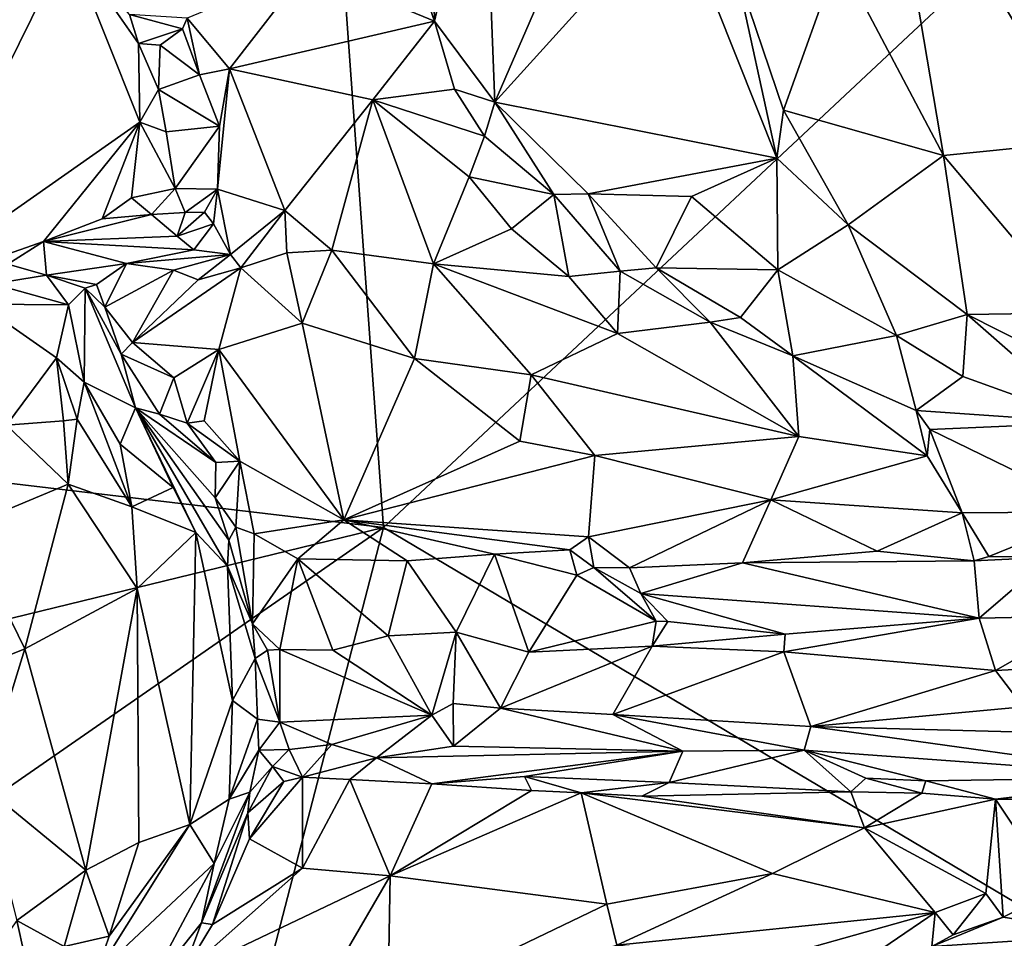
# Model space of a CAD drawing. Units: metres. Extents: x 23.9 to 29.7, y -12.2 to 12.6.
# Drawn here: x 26 to 27, y -7.3 to -6.3 of the extents above; entities that cross this region are included whole.
import ezdxf

# ---------------------------------------------------------------- set-up
doc = ezdxf.new("R2010")
doc.units = ezdxf.units.M

msp = doc.modelspace()

# ---------------------------------------------------------------- linework, layer by layer
at = {"layer": '1'}
for points in [[(25.16552, -6.72366, -1.51402), (24.96509, -5.93033, -1.51006), (26.15051, -4.41526, -1.5581)], [(25.16552, -6.72366, -1.51402), (26.15051, -4.41526, -1.5581), (26.3267, -6.86089, -1.55314)], [(26.3267, -6.86089, -1.55314), (26.15051, -4.41526, -1.5581), (27.73554, -5.54122, -1.58694)], [(26.3267, -6.86089, -1.55314), (27.73554, -5.54122, -1.58694), (27.41475, -7.50676, -1.57439)], [(25.82477, -6.01482, -0.90126), (25.83402, -6.62464, -0.89533), (25.98448, -5.88442, -1.02131)], [(25.98448, -5.88442, -1.02131), (25.83402, -6.62464, -0.89533), (26.00881, -6.27078, -1.03515)], [(26.30151, -6.13018, -1.09115), (26.24957, -6.29653, -1.08991), (26.3783, -6.3498, -1.11988)], [(26.37338, -6.12572, -1.10121), (26.30151, -6.13018, -1.09115), (26.3783, -6.3498, -1.11988)], [(26.37338, -6.12572, -1.10121), (26.3783, -6.3498, -1.11988), (26.42762, -6.13702, -1.10371)], [(26.78634, -6.28447, -1.14139), (26.89206, -6.48527, -1.13299), (26.83236, -6.13168, -1.15549)], [(26.89206, -6.48527, -1.13299), (27.03565, -6.47085, -1.14754), (26.83236, -6.13168, -1.15549)], [(26.91397, -6.14167, -1.14826), (26.83236, -6.13168, -1.15549), (27.03565, -6.47085, -1.14754)], [(26.42762, -6.13702, -1.10371), (26.3783, -6.3498, -1.11988), (26.4393, -6.43137, -1.13182)], [(26.42762, -6.13702, -1.10371), (26.4393, -6.43137, -1.13182), (26.55541, -6.16403, -1.10694)], [(27.002, -6.13894, -1.12186), (26.91397, -6.14167, -1.14826), (27.03565, -6.47085, -1.14754)], [(26.55541, -6.16403, -1.10694), (26.4393, -6.43137, -1.13182), (26.62117, -6.23034, -1.08947)], [(26.62117, -6.23034, -1.08947), (26.4393, -6.43137, -1.13182), (26.72397, -6.48786, -1.08791)], [(26.62117, -6.23034, -1.08947), (26.72397, -6.48786, -1.08791), (26.68198, -6.29532, -1.09351)], [(26.00881, -6.27078, -1.03515), (25.83402, -6.62464, -0.89533), (26.08067, -6.45182, -1.09538)], [(26.00881, -6.27078, -1.03515), (26.08067, -6.45182, -1.09538), (26.07947, -6.37215, -1.09239)], [(26.00881, -6.27078, -1.03515), (26.07947, -6.37215, -1.09239), (26.07032, -6.34306, -1.08823)], [(26.78634, -6.28447, -1.14139), (26.68198, -6.29532, -1.09351), (26.73052, -6.43963, -1.08835)], [(26.78634, -6.28447, -1.14139), (26.73052, -6.43963, -1.08835), (26.89206, -6.48527, -1.13299)], [(26.12841, -6.34659, -1.02887), (26.17121, -6.39771, -1.03828), (26.24957, -6.29653, -1.08991)], [(26.24957, -6.29653, -1.08991), (26.17121, -6.39771, -1.03828), (26.3783, -6.3498, -1.11988)], [(26.68198, -6.29532, -1.09351), (26.72397, -6.48786, -1.08791), (26.73052, -6.43963, -1.08835)], [(26.07032, -6.34306, -1.08823), (26.07947, -6.37215, -1.09239), (26.12385, -6.35757, -1.03682)], [(26.07032, -6.34306, -1.08823), (26.12385, -6.35757, -1.03682), (26.12841, -6.34659, -1.02887)], [(26.12385, -6.35757, -1.03682), (26.14083, -6.40381, -1.02447), (26.12841, -6.34659, -1.02887)], [(26.12841, -6.34659, -1.02887), (26.14083, -6.40381, -1.02447), (26.17121, -6.39771, -1.03828)], [(26.3783, -6.3498, -1.11988), (26.17121, -6.39771, -1.03828), (26.31591, -6.42905, -1.09538)], [(26.31591, -6.42905, -1.09538), (26.3985, -6.41835, -1.13612), (26.3783, -6.3498, -1.11988)], [(26.3783, -6.3498, -1.11988), (26.3985, -6.41835, -1.13612), (26.4393, -6.43137, -1.13182)], [(26.12385, -6.35757, -1.03682), (26.07947, -6.37215, -1.09239), (26.10132, -6.37389, -1.08531)], [(26.14083, -6.40381, -1.02447), (26.12385, -6.35757, -1.03682), (26.10132, -6.37389, -1.08531)], [(26.07947, -6.37215, -1.09239), (26.08067, -6.45182, -1.09538), (26.09958, -6.4186, -1.09976)], [(26.07947, -6.37215, -1.09239), (26.09958, -6.4186, -1.09976), (26.10132, -6.37389, -1.08531)], [(26.14083, -6.40381, -1.02447), (26.10132, -6.37389, -1.08531), (26.09958, -6.4186, -1.09976)], [(26.14083, -6.40381, -1.02447), (26.16106, -6.45575, -1.02337), (26.17121, -6.39771, -1.03828)], [(26.16106, -6.45575, -1.02337), (26.15902, -6.51919, -1.00918), (26.17121, -6.39771, -1.03828)], [(26.17121, -6.39771, -1.03828), (26.15902, -6.51919, -1.00918), (26.22703, -6.54093, -1.01759)], [(26.17121, -6.39771, -1.03828), (26.22703, -6.54093, -1.01759), (26.31591, -6.42905, -1.09538)], [(26.16106, -6.45575, -1.02337), (26.14083, -6.40381, -1.02447), (26.09958, -6.4186, -1.09976)], [(26.09958, -6.4186, -1.09976), (26.08067, -6.45182, -1.09538), (26.10723, -6.46129, -1.11336)], [(26.16106, -6.45575, -1.02337), (26.09958, -6.4186, -1.09976), (26.10723, -6.46129, -1.11336)], [(26.3985, -6.41835, -1.13612), (26.31591, -6.42905, -1.09538), (26.42868, -6.4659, -1.1335)], [(26.3985, -6.41835, -1.13612), (26.42868, -6.4659, -1.1335), (26.4393, -6.43137, -1.13182)], [(26.31591, -6.42905, -1.09538), (26.22703, -6.54093, -1.01759), (26.27478, -6.58092, -1.02187)], [(26.31591, -6.42905, -1.09538), (26.27478, -6.58092, -1.02187), (26.37717, -6.59465, -1.07093)], [(26.42868, -6.4659, -1.1335), (26.31591, -6.42905, -1.09538), (26.41325, -6.50681, -1.10694)], [(26.31591, -6.42905, -1.09538), (26.37717, -6.59465, -1.07093), (26.41325, -6.50681, -1.10694)], [(26.4393, -6.43137, -1.13182), (26.42868, -6.4659, -1.1335), (26.49871, -6.52484, -1.15264)], [(26.4393, -6.43137, -1.13182), (26.49871, -6.52484, -1.15264), (26.53336, -6.52407, -1.14415)], [(26.4393, -6.43137, -1.13182), (26.53336, -6.52407, -1.14415), (26.72397, -6.48786, -1.08791)], [(26.72397, -6.48786, -1.08791), (26.79593, -6.55518, -1.09179), (26.73052, -6.43963, -1.08835)], [(26.73052, -6.43963, -1.08835), (26.79593, -6.55518, -1.09179), (26.89206, -6.48527, -1.13299)], [(25.83402, -6.62464, -0.89533), (25.98356, -6.57206, -1.00312), (26.08067, -6.45182, -1.09538)], [(26.04261, -6.54925, -1.04912), (26.08067, -6.45182, -1.09538), (25.98356, -6.57206, -1.00312)], [(26.08067, -6.45182, -1.09538), (26.04261, -6.54925, -1.04912), (26.07233, -6.52809, -1.08254)], [(26.08067, -6.45182, -1.09538), (26.07233, -6.52809, -1.08254), (26.11648, -6.51862, -1.12151)], [(26.08067, -6.45182, -1.09538), (26.11648, -6.51862, -1.12151), (26.10723, -6.46129, -1.11336)], [(26.16106, -6.45575, -1.02337), (26.10723, -6.46129, -1.11336), (26.11648, -6.51862, -1.12151)], [(26.15902, -6.51919, -1.00918), (26.16106, -6.45575, -1.02337), (26.11648, -6.51862, -1.12151)], [(26.42868, -6.4659, -1.1335), (26.41325, -6.50681, -1.10694), (26.49871, -6.52484, -1.15264)], [(27.03565, -6.47085, -1.14754), (26.89206, -6.48527, -1.13299), (27.02633, -6.64416, -1.11611)], [(26.53336, -6.52407, -1.14415), (26.63779, -6.52658, -1.11414), (26.72397, -6.48786, -1.08791)], [(26.63779, -6.52658, -1.11414), (26.72505, -6.60075, -1.1109), (26.72397, -6.48786, -1.08791)], [(26.72505, -6.60075, -1.1109), (26.79593, -6.55518, -1.09179), (26.72397, -6.48786, -1.08791)], [(26.79593, -6.55518, -1.09179), (26.91615, -6.64573, -1.09909), (26.89206, -6.48527, -1.13299)], [(27.02633, -6.64416, -1.11611), (26.89206, -6.48527, -1.13299), (26.91615, -6.64573, -1.09909)], [(26.41325, -6.50681, -1.10694), (26.37717, -6.59465, -1.07093), (26.45589, -6.55927, -1.10874)], [(26.49871, -6.52484, -1.15264), (26.41325, -6.50681, -1.10694), (26.45589, -6.55927, -1.10874)], [(26.07233, -6.52809, -1.08254), (26.09248, -6.54485, -1.07525), (26.11648, -6.51862, -1.12151)], [(26.11648, -6.51862, -1.12151), (26.09248, -6.54485, -1.07525), (26.12669, -6.54301, -1.09387)], [(26.12669, -6.54301, -1.09387), (26.15902, -6.51919, -1.00918), (26.11648, -6.51862, -1.12151)], [(26.12669, -6.54301, -1.09387), (26.14599, -6.54257, -1.01128), (26.15902, -6.51919, -1.00918)], [(26.14599, -6.54257, -1.01128), (26.15516, -6.55446, -1.00676), (26.15902, -6.51919, -1.00918)], [(26.15516, -6.55446, -1.00676), (26.17224, -6.58542, -1.00129), (26.15902, -6.51919, -1.00918)], [(26.15902, -6.51919, -1.00918), (26.17224, -6.58542, -1.00129), (26.22703, -6.54093, -1.01759)], [(26.07233, -6.52809, -1.08254), (26.04261, -6.54925, -1.04912), (26.09248, -6.54485, -1.07525)], [(26.45589, -6.55927, -1.10874), (26.51398, -6.60754, -1.11305), (26.49871, -6.52484, -1.15264)], [(26.49871, -6.52484, -1.15264), (26.56566, -6.60211, -1.15265), (26.53336, -6.52407, -1.14415)], [(26.49871, -6.52484, -1.15264), (26.51398, -6.60754, -1.11305), (26.56566, -6.60211, -1.15265)], [(26.53336, -6.52407, -1.14415), (26.56566, -6.60211, -1.15265), (26.60203, -6.59872, -1.1636)], [(26.63779, -6.52658, -1.11414), (26.53336, -6.52407, -1.14415), (26.60203, -6.59872, -1.1636)], [(26.63779, -6.52658, -1.11414), (26.60203, -6.59872, -1.1636), (26.72505, -6.60075, -1.1109)], [(26.17224, -6.58542, -1.00129), (26.18262, -6.59889, -0.99445), (26.22703, -6.54093, -1.01759)], [(26.22703, -6.54093, -1.01759), (26.18262, -6.59889, -0.99445), (26.22919, -6.58342, -0.99866)], [(26.22703, -6.54093, -1.01759), (26.22919, -6.58342, -0.99866), (26.27478, -6.58092, -1.02187)], [(26.04261, -6.54925, -1.04912), (25.98356, -6.57206, -1.00312), (26.09248, -6.54485, -1.07525)], [(26.09248, -6.54485, -1.07525), (25.98356, -6.57206, -1.00312), (26.1183, -6.56688, -1.01862)], [(26.09248, -6.54485, -1.07525), (26.1183, -6.56688, -1.01862), (26.12669, -6.54301, -1.09387)], [(26.12669, -6.54301, -1.09387), (26.1183, -6.56688, -1.01862), (26.14599, -6.54257, -1.01128)], [(26.1183, -6.56688, -1.01862), (26.15516, -6.55446, -1.00676), (26.14599, -6.54257, -1.01128)], [(26.1183, -6.56688, -1.01862), (26.13536, -6.58057, -0.99788), (26.15516, -6.55446, -1.00676)], [(26.15516, -6.55446, -1.00676), (26.13536, -6.58057, -0.99788), (26.17224, -6.58542, -1.00129)], [(26.37717, -6.59465, -1.07093), (26.51398, -6.60754, -1.11305), (26.45589, -6.55927, -1.10874)], [(26.72505, -6.60075, -1.1109), (26.84461, -6.66689, -1.10537), (26.79593, -6.55518, -1.09179)], [(26.79593, -6.55518, -1.09179), (26.84461, -6.66689, -1.10537), (26.91615, -6.64573, -1.09909)], [(26.1183, -6.56688, -1.01862), (25.98356, -6.57206, -1.00312), (26.13536, -6.58057, -0.99788)], [(25.83402, -6.62464, -0.89533), (25.94736, -6.59516, -0.97767), (25.98356, -6.57206, -1.00312)], [(25.98356, -6.57206, -1.00312), (25.94736, -6.59516, -0.97767), (25.98642, -6.60607, -0.95019)], [(25.98356, -6.57206, -1.00312), (25.98642, -6.60607, -0.95019), (26.06741, -6.59432, -0.96117)], [(26.06741, -6.59432, -0.96117), (26.13536, -6.58057, -0.99788), (25.98356, -6.57206, -1.00312)], [(26.13536, -6.58057, -0.99788), (26.06741, -6.59432, -0.96117), (26.17224, -6.58542, -1.00129)], [(26.22919, -6.58342, -0.99866), (26.24472, -6.65451, -1.00718), (26.27478, -6.58092, -1.02187)], [(26.27478, -6.58092, -1.02187), (26.24472, -6.65451, -1.00718), (26.35823, -6.69023, -1.03999)], [(26.27478, -6.58092, -1.02187), (26.35823, -6.69023, -1.03999), (26.37717, -6.59465, -1.07093)], [(26.06741, -6.59432, -0.96117), (26.11461, -6.60099, -0.95869), (26.17224, -6.58542, -1.00129)], [(26.17224, -6.58542, -1.00129), (26.11461, -6.60099, -0.95869), (26.13968, -6.61074, -0.97975)], [(26.17224, -6.58542, -1.00129), (26.13968, -6.61074, -0.97975), (26.18262, -6.59889, -0.99445)], [(26.18262, -6.59889, -0.99445), (26.24472, -6.65451, -1.00718), (26.22919, -6.58342, -0.99866)], [(25.94736, -6.59516, -0.97767), (25.9323, -6.61493, -0.96262), (25.98642, -6.60607, -0.95019)], [(25.98642, -6.60607, -0.95019), (26.03686, -6.6155, -0.93984), (26.06741, -6.59432, -0.96117)], [(26.06741, -6.59432, -0.96117), (26.03686, -6.6155, -0.93984), (26.04541, -6.6384, -0.93721)], [(26.06741, -6.59432, -0.96117), (26.04541, -6.6384, -0.93721), (26.11461, -6.60099, -0.95869)], [(26.04541, -6.6384, -0.93721), (26.07327, -6.67411, -0.97311), (26.11461, -6.60099, -0.95869)], [(26.07327, -6.67411, -0.97311), (26.16051, -6.68127, -0.99816), (26.18262, -6.59889, -0.99445)], [(26.13968, -6.61074, -0.97975), (26.07327, -6.67411, -0.97311), (26.18262, -6.59889, -0.99445)], [(26.11461, -6.60099, -0.95869), (26.07327, -6.67411, -0.97311), (26.13968, -6.61074, -0.97975)], [(26.18262, -6.59889, -0.99445), (26.16051, -6.68127, -0.99816), (26.24472, -6.65451, -1.00718)], [(26.37717, -6.59465, -1.07093), (26.35823, -6.69023, -1.03999), (26.47584, -6.70685, -1.0773)], [(26.37717, -6.59465, -1.07093), (26.47584, -6.70685, -1.0773), (26.56315, -6.665, -1.11313)], [(26.37717, -6.59465, -1.07093), (26.56315, -6.665, -1.11313), (26.51398, -6.60754, -1.11305)], [(26.60203, -6.59872, -1.1636), (26.56566, -6.60211, -1.15265), (26.65672, -6.65362, -1.15796)], [(26.60203, -6.59872, -1.1636), (26.65672, -6.65362, -1.15796), (26.68736, -6.6488, -1.15911)], [(26.60203, -6.59872, -1.1636), (26.68736, -6.6488, -1.15911), (26.72505, -6.60075, -1.1109)], [(26.72505, -6.60075, -1.1109), (26.68736, -6.6488, -1.15911), (26.73993, -6.6875, -1.16869)], [(26.72505, -6.60075, -1.1109), (26.73993, -6.6875, -1.16869), (26.84461, -6.66689, -1.10537)], [(25.9323, -6.61493, -0.96262), (26.00888, -6.63623, -0.87382), (25.98642, -6.60607, -0.95019)], [(25.98642, -6.60607, -0.95019), (26.00888, -6.63623, -0.87382), (26.02568, -6.61931, -0.91695)], [(25.98642, -6.60607, -0.95019), (26.02568, -6.61931, -0.91695), (26.03686, -6.6155, -0.93984)], [(26.51398, -6.60754, -1.11305), (26.56315, -6.665, -1.11313), (26.56566, -6.60211, -1.15265)], [(26.56566, -6.60211, -1.15265), (26.56315, -6.665, -1.11313), (26.65672, -6.65362, -1.15796)], [(25.9323, -6.61493, -0.96262), (25.91879, -6.63547, -0.9354), (26.00888, -6.63623, -0.87382)], [(26.00888, -6.63623, -0.87382), (26.02465, -6.71414, -0.80283), (26.02568, -6.61931, -0.91695)], [(26.02568, -6.61931, -0.91695), (26.02465, -6.71414, -0.80283), (26.07628, -6.73999, -0.93366)], [(26.03686, -6.6155, -0.93984), (26.02568, -6.61931, -0.91695), (26.04541, -6.6384, -0.93721)], [(26.04541, -6.6384, -0.93721), (26.02568, -6.61931, -0.91695), (26.06187, -6.686, -0.96028)], [(26.06187, -6.686, -0.96028), (26.02568, -6.61931, -0.91695), (26.07628, -6.73999, -0.93366)], [(25.99671, -6.68958, -0.81632), (26.00888, -6.63623, -0.87382), (25.91879, -6.63547, -0.9354)], [(25.91879, -6.63547, -0.9354), (25.94612, -6.7575, -0.77711), (25.99671, -6.68958, -0.81632)], [(25.99671, -6.68958, -0.81632), (26.02465, -6.71414, -0.80283), (26.00888, -6.63623, -0.87382)], [(26.04541, -6.6384, -0.93721), (26.06187, -6.686, -0.96028), (26.07327, -6.67411, -0.97311)], [(26.68736, -6.6488, -1.15911), (26.65672, -6.65362, -1.15796), (26.73993, -6.6875, -1.16869)], [(26.91615, -6.64573, -1.09909), (26.84461, -6.66689, -1.10537), (26.91174, -6.70852, -1.11158)], [(26.91615, -6.64573, -1.09909), (26.91174, -6.70852, -1.11158), (27.04058, -6.75478, -1.11873)], [(26.91615, -6.64573, -1.09909), (27.10984, -6.74367, -1.11405), (27.02633, -6.64416, -1.11611)], [(26.91615, -6.64573, -1.09909), (27.04058, -6.75478, -1.11873), (27.10984, -6.74367, -1.11405)], [(26.16051, -6.68127, -0.99816), (26.28657, -6.85327, -1.09117), (26.24472, -6.65451, -1.00718)], [(26.24472, -6.65451, -1.00718), (26.28657, -6.85327, -1.09117), (26.35823, -6.69023, -1.03999)], [(26.65672, -6.65362, -1.15796), (26.56315, -6.665, -1.11313), (26.74612, -6.76897, -1.13731)], [(26.65672, -6.65362, -1.15796), (26.74612, -6.76897, -1.13731), (26.73993, -6.6875, -1.16869)], [(26.56315, -6.665, -1.11313), (26.47584, -6.70685, -1.0773), (26.74612, -6.76897, -1.13731)], [(26.84461, -6.66689, -1.10537), (26.73993, -6.6875, -1.16869), (26.86468, -6.74274, -1.15951)], [(26.91174, -6.70852, -1.11158), (26.84461, -6.66689, -1.10537), (26.86468, -6.74274, -1.15951)], [(26.07327, -6.67411, -0.97311), (26.06187, -6.686, -0.96028), (26.11498, -6.70985, -0.99063)], [(26.07327, -6.67411, -0.97311), (26.11498, -6.70985, -0.99063), (26.16051, -6.68127, -0.99816)], [(25.99671, -6.68958, -0.81632), (25.94612, -6.7575, -0.77711), (26.00364, -6.75333, -0.7735)], [(25.99671, -6.68958, -0.81632), (26.00364, -6.75333, -0.7735), (26.01741, -6.75146, -0.77648)], [(25.99671, -6.68958, -0.81632), (26.01741, -6.75146, -0.77648), (26.02465, -6.71414, -0.80283)], [(26.06187, -6.686, -0.96028), (26.07628, -6.73999, -0.93366), (26.10052, -6.74642, -0.98697)], [(26.06187, -6.686, -0.96028), (26.10052, -6.74642, -0.98697), (26.11498, -6.70985, -0.99063)], [(26.11498, -6.70985, -0.99063), (26.1286, -6.75566, -1.02001), (26.16051, -6.68127, -0.99816)], [(26.1286, -6.75566, -1.02001), (26.14567, -6.7531, -1.02806), (26.16051, -6.68127, -0.99816)], [(26.14567, -6.7531, -1.02806), (26.18184, -6.79387, -1.04468), (26.16051, -6.68127, -0.99816)], [(26.16051, -6.68127, -0.99816), (26.18184, -6.79387, -1.04468), (26.28657, -6.85327, -1.09117)], [(26.35823, -6.69023, -1.03999), (26.28657, -6.85327, -1.09117), (26.46452, -6.77387, -1.07238)], [(26.35823, -6.69023, -1.03999), (26.46452, -6.77387, -1.07238), (26.47584, -6.70685, -1.0773)], [(26.73993, -6.6875, -1.16869), (26.74612, -6.76897, -1.13731), (26.87564, -6.78866, -1.16402)], [(26.73993, -6.6875, -1.16869), (26.87564, -6.78866, -1.16402), (26.86468, -6.74274, -1.15951)], [(26.11498, -6.70985, -0.99063), (26.10052, -6.74642, -0.98697), (26.1286, -6.75566, -1.02001)], [(26.47584, -6.70685, -1.0773), (26.46452, -6.77387, -1.07238), (26.54025, -6.78821, -1.08721)], [(26.47584, -6.70685, -1.0773), (26.54025, -6.78821, -1.08721), (26.74612, -6.76897, -1.13731)], [(26.91174, -6.70852, -1.11158), (26.86468, -6.74274, -1.15951), (27.04058, -6.75478, -1.11873)], [(26.02465, -6.71414, -0.80283), (26.01741, -6.75146, -0.77648), (26.07253, -6.84009, -0.77901)], [(26.02465, -6.71414, -0.80283), (26.07253, -6.84009, -0.77901), (26.06074, -6.77673, -0.81842)], [(26.07628, -6.73999, -0.93366), (26.02465, -6.71414, -0.80283), (26.06074, -6.77673, -0.81842)], [(26.3267, -6.86089, -1.55314), (24.96874, -7.19194, -1.50624), (25.16552, -6.72366, -1.51402)], [(26.07628, -6.73999, -0.93366), (26.06074, -6.77673, -0.81842), (26.11424, -6.82065, -0.84012)], [(26.10052, -6.74642, -0.98697), (26.07628, -6.73999, -0.93366), (26.15736, -6.79527, -1.02669)], [(26.07628, -6.73999, -0.93366), (26.11424, -6.82065, -0.84012), (26.13733, -6.86593, -0.83758)], [(26.07628, -6.73999, -0.93366), (26.13733, -6.86593, -0.83758), (26.16933, -6.89988, -0.89481)], [(26.15736, -6.79527, -1.02669), (26.07628, -6.73999, -0.93366), (26.15683, -6.83085, -1.01543)], [(26.07628, -6.73999, -0.93366), (26.16933, -6.89988, -0.89481), (26.17049, -6.87363, -0.97707)], [(26.15683, -6.83085, -1.01543), (26.07628, -6.73999, -0.93366), (26.17049, -6.87363, -0.97707)], [(26.1286, -6.75566, -1.02001), (26.10052, -6.74642, -0.98697), (26.15736, -6.79527, -1.02669)], [(26.87564, -6.78866, -1.16402), (26.8785, -6.76208, -1.16909), (26.86468, -6.74274, -1.15951)], [(26.86468, -6.74274, -1.15951), (26.8785, -6.76208, -1.16909), (27.04058, -6.75478, -1.11873)], [(25.94612, -6.7575, -0.77711), (25.90441, -6.86043, -0.76964), (26.0084, -6.81699, -0.75857)], [(26.00364, -6.75333, -0.7735), (25.94612, -6.7575, -0.77711), (26.0084, -6.81699, -0.75857)], [(26.00364, -6.75333, -0.7735), (26.0084, -6.81699, -0.75857), (26.01741, -6.75146, -0.77648)], [(26.01741, -6.75146, -0.77648), (26.0084, -6.81699, -0.75857), (26.07253, -6.84009, -0.77901)], [(26.14567, -6.7531, -1.02806), (26.1286, -6.75566, -1.02001), (26.18184, -6.79387, -1.04468)], [(26.18184, -6.79387, -1.04468), (26.1286, -6.75566, -1.02001), (26.15736, -6.79527, -1.02669)], [(26.8785, -6.76208, -1.16909), (27.049, -6.84504, -1.19354), (27.04058, -6.75478, -1.11873)], [(26.54025, -6.78821, -1.08721), (26.71789, -6.83306, -1.13608), (26.74612, -6.76897, -1.13731)], [(26.74612, -6.76897, -1.13731), (26.71789, -6.83306, -1.13608), (26.87564, -6.78866, -1.16402)], [(26.87564, -6.78866, -1.16402), (26.91095, -6.84611, -1.17322), (26.8785, -6.76208, -1.16909)], [(26.8785, -6.76208, -1.16909), (26.91095, -6.84611, -1.17322), (27.049, -6.84504, -1.19354)], [(26.06074, -6.77673, -0.81842), (26.07253, -6.84009, -0.77901), (26.11424, -6.82065, -0.84012)], [(26.46452, -6.77387, -1.07238), (26.28657, -6.85327, -1.09117), (26.54025, -6.78821, -1.08721)], [(26.28657, -6.85327, -1.09117), (26.53373, -6.87033, -1.13414), (26.54025, -6.78821, -1.08721)], [(26.54025, -6.78821, -1.08721), (26.53373, -6.87033, -1.13414), (26.71789, -6.83306, -1.13608)], [(26.71789, -6.83306, -1.13608), (26.91095, -6.84611, -1.17322), (26.87564, -6.78866, -1.16402)], [(26.15736, -6.79527, -1.02669), (26.15683, -6.83085, -1.01543), (26.18184, -6.79387, -1.04468)], [(26.15683, -6.83085, -1.01543), (26.17775, -6.86044, -1.05522), (26.18184, -6.79387, -1.04468)], [(26.18184, -6.79387, -1.04468), (26.17775, -6.86044, -1.05522), (26.19634, -6.86727, -1.07067)], [(26.18184, -6.79387, -1.04468), (26.19634, -6.86727, -1.07067), (26.28657, -6.85327, -1.09117)], [(25.90441, -6.86043, -0.76964), (25.9646, -6.98345, -0.75119), (26.0084, -6.81699, -0.75857)], [(26.0084, -6.81699, -0.75857), (25.9646, -6.98345, -0.75119), (26.07792, -6.92245, -0.77394)], [(26.0084, -6.81699, -0.75857), (26.07792, -6.92245, -0.77394), (26.07253, -6.84009, -0.77901)], [(26.11424, -6.82065, -0.84012), (26.07253, -6.84009, -0.77901), (26.13733, -6.86593, -0.83758)], [(26.15683, -6.83085, -1.01543), (26.17049, -6.87363, -0.97707), (26.17775, -6.86044, -1.05522)], [(26.71789, -6.83306, -1.13608), (26.53373, -6.87033, -1.13414), (26.57514, -6.9016, -1.15682)], [(26.57514, -6.9016, -1.15682), (26.68932, -6.89645, -1.17826), (26.71789, -6.83306, -1.13608)], [(26.71789, -6.83306, -1.13608), (26.68932, -6.89645, -1.17826), (26.82536, -6.88482, -1.18942)], [(26.71789, -6.83306, -1.13608), (26.82536, -6.88482, -1.18942), (26.91095, -6.84611, -1.17322)], [(26.07253, -6.84009, -0.77901), (26.07792, -6.92245, -0.77394), (26.13733, -6.86593, -0.83758)], [(26.91095, -6.84611, -1.17322), (26.82536, -6.88482, -1.18942), (26.92306, -6.89454, -1.19753)], [(26.91095, -6.84611, -1.17322), (26.93805, -6.89009, -1.20531), (27.049, -6.84504, -1.19354)], [(26.91095, -6.84611, -1.17322), (26.92306, -6.89454, -1.19753), (26.93805, -6.89009, -1.20531)], [(27.049, -6.84504, -1.19354), (26.93805, -6.89009, -1.20531), (27.00002, -6.89084, -1.20722)], [(26.19634, -6.86727, -1.07067), (26.24045, -6.89238, -1.07128), (26.28657, -6.85327, -1.09117)], [(26.28657, -6.85327, -1.09117), (26.24045, -6.89238, -1.07128), (26.35073, -6.89466, -1.09067)], [(26.28657, -6.85327, -1.09117), (26.43881, -6.8878, -1.11284), (26.51506, -6.88329, -1.12898)], [(26.28657, -6.85327, -1.09117), (26.51506, -6.88329, -1.12898), (26.53373, -6.87033, -1.13414)], [(26.28657, -6.85327, -1.09117), (26.35073, -6.89466, -1.09067), (26.43881, -6.8878, -1.11284)], [(24.96874, -7.19194, -1.50624), (26.3267, -6.86089, -1.55314), (24.83258, -7.89663, -1.50121)], [(25.72114, -9.19327, -1.52683), (24.83258, -7.89663, -1.50121), (26.3267, -6.86089, -1.55314)], [(25.72114, -9.19327, -1.52683), (26.3267, -6.86089, -1.55314), (27.41475, -7.50676, -1.57439)], [(25.90441, -6.86043, -0.76964), (25.83754, -7.0346, -0.8194), (25.9646, -6.98345, -0.75119)], [(26.13733, -6.86593, -0.83758), (26.07792, -6.92245, -0.77394), (26.1311, -7.16078, -0.8231)], [(26.13733, -6.86593, -0.83758), (26.1311, -7.16078, -0.8231), (26.17438, -7.03568, -0.87958)], [(26.13733, -6.86593, -0.83758), (26.17438, -7.03568, -0.87958), (26.16933, -6.89988, -0.89481)], [(26.17775, -6.86044, -1.05522), (26.17049, -6.87363, -0.97707), (26.19459, -6.95826, -0.99729)], [(26.17775, -6.86044, -1.05522), (26.19459, -6.95826, -0.99729), (26.19634, -6.86727, -1.07067)], [(26.19634, -6.86727, -1.07067), (26.19459, -6.95826, -0.99729), (26.24045, -6.89238, -1.07128)], [(26.17049, -6.87363, -0.97707), (26.16933, -6.89988, -0.89481), (26.19459, -6.95826, -0.99729)], [(26.51506, -6.88329, -1.12898), (26.53909, -6.90125, -1.14746), (26.53373, -6.87033, -1.13414)], [(26.53373, -6.87033, -1.13414), (26.53909, -6.90125, -1.14746), (26.57514, -6.9016, -1.15682)], [(26.43881, -6.8878, -1.11284), (26.35073, -6.89466, -1.09067), (26.40031, -6.96652, -1.04572)], [(26.43881, -6.8878, -1.11284), (26.40031, -6.96652, -1.04572), (26.47348, -6.98676, -1.04561)], [(26.51506, -6.88329, -1.12898), (26.43881, -6.8878, -1.11284), (26.52197, -6.90918, -1.11272)], [(26.43881, -6.8878, -1.11284), (26.47348, -6.98676, -1.04561), (26.52197, -6.90918, -1.11272)], [(26.51506, -6.88329, -1.12898), (26.52197, -6.90918, -1.11272), (26.53909, -6.90125, -1.14746)], [(26.82536, -6.88482, -1.18942), (26.68932, -6.89645, -1.17826), (26.92306, -6.89454, -1.19753)], [(26.19459, -6.95826, -0.99729), (26.22222, -6.98424, -0.98647), (26.24045, -6.89238, -1.07128)], [(26.22222, -6.98424, -0.98647), (26.27563, -6.98486, -0.99273), (26.24045, -6.89238, -1.07128)], [(26.24045, -6.89238, -1.07128), (26.27563, -6.98486, -0.99273), (26.33149, -6.97011, -1.02417)], [(26.24045, -6.89238, -1.07128), (26.33149, -6.97011, -1.02417), (26.35073, -6.89466, -1.09067)], [(26.35073, -6.89466, -1.09067), (26.33149, -6.97011, -1.02417), (26.40031, -6.96652, -1.04572)], [(26.57514, -6.9016, -1.15682), (26.58666, -6.92751, -1.1402), (26.68932, -6.89645, -1.17826)], [(26.68932, -6.89645, -1.17826), (26.58666, -6.92751, -1.1402), (26.9282, -6.95239, -1.11441)], [(26.68932, -6.89645, -1.17826), (26.9282, -6.95239, -1.11441), (26.92306, -6.89454, -1.19753)], [(26.93805, -6.89009, -1.20531), (26.92306, -6.89454, -1.19753), (27.00002, -6.89084, -1.20722)], [(26.92306, -6.89454, -1.19753), (26.9282, -6.95239, -1.11441), (27.00002, -6.89084, -1.20722)], [(27.00002, -6.89084, -1.20722), (26.9282, -6.95239, -1.11441), (27.04161, -6.95009, -1.11244)], [(26.16933, -6.89988, -0.89481), (26.17438, -7.03568, -0.87958), (26.19713, -6.99319, -0.9673)], [(26.19459, -6.95826, -0.99729), (26.16933, -6.89988, -0.89481), (26.19713, -6.99319, -0.9673)], [(26.52197, -6.90918, -1.11272), (26.47348, -6.98676, -1.04561), (26.60208, -6.95551, -1.08424)], [(26.53909, -6.90125, -1.14746), (26.52197, -6.90918, -1.11272), (26.60208, -6.95551, -1.08424)], [(26.53909, -6.90125, -1.14746), (26.60208, -6.95551, -1.08424), (26.58666, -6.92751, -1.1402)], [(26.53909, -6.90125, -1.14746), (26.58666, -6.92751, -1.1402), (26.57514, -6.9016, -1.15682)], [(25.9646, -6.98345, -0.75119), (26.02615, -7.20684, -0.7566), (26.07792, -6.92245, -0.77394)], [(26.02615, -7.20684, -0.7566), (26.07985, -7.17895, -0.77804), (26.07792, -6.92245, -0.77394)], [(26.07792, -6.92245, -0.77394), (26.07985, -7.17895, -0.77804), (26.1311, -7.16078, -0.8231)], [(26.58666, -6.92751, -1.1402), (26.60208, -6.95551, -1.08424), (26.61393, -6.95575, -1.09306)], [(26.58666, -6.92751, -1.1402), (26.61393, -6.95575, -1.09306), (26.73248, -6.96854, -1.09423)], [(26.58666, -6.92751, -1.1402), (26.73248, -6.96854, -1.09423), (26.9282, -6.95239, -1.11441)], [(26.19459, -6.95826, -0.99729), (26.19713, -6.99319, -0.9673), (26.20961, -6.98465, -0.98339)], [(26.19459, -6.95826, -0.99729), (26.20961, -6.98465, -0.98339), (26.22222, -6.98424, -0.98647)], [(26.60208, -6.95551, -1.08424), (26.47348, -6.98676, -1.04561), (26.59816, -6.98062, -1.06827)], [(26.61393, -6.95575, -1.09306), (26.60208, -6.95551, -1.08424), (26.59816, -6.98062, -1.06827)], [(26.61393, -6.95575, -1.09306), (26.59816, -6.98062, -1.06827), (26.73248, -6.96854, -1.09423)], [(26.73248, -6.96854, -1.09423), (26.73108, -6.98648, -1.08254), (26.9282, -6.95239, -1.11441)], [(26.9282, -6.95239, -1.11441), (26.73108, -6.98648, -1.08254), (26.94479, -7.00536, -1.09563)], [(26.9282, -6.95239, -1.11441), (26.94479, -7.00536, -1.09563), (27.04161, -6.95009, -1.11244)], [(27.04161, -6.95009, -1.11244), (26.94479, -7.00536, -1.09563), (27.08724, -6.99786, -1.09391)], [(26.33149, -6.97011, -1.02417), (26.37565, -7.0503, -1.00581), (26.40031, -6.96652, -1.04572)], [(26.37565, -7.0503, -1.00581), (26.39702, -7.03862, -1.01337), (26.40031, -6.96652, -1.04572)], [(26.40031, -6.96652, -1.04572), (26.39702, -7.03862, -1.01337), (26.44489, -7.04315, -1.02574)], [(26.40031, -6.96652, -1.04572), (26.44489, -7.04315, -1.02574), (26.47348, -6.98676, -1.04561)], [(26.73248, -6.96854, -1.09423), (26.59816, -6.98062, -1.06827), (26.73108, -6.98648, -1.08254)], [(26.27563, -6.98486, -0.99273), (26.37565, -7.0503, -1.00581), (26.33149, -6.97011, -1.02417)], [(25.83754, -7.0346, -0.8194), (25.92201, -7.12147, -0.76098), (25.9646, -6.98345, -0.75119)], [(25.9646, -6.98345, -0.75119), (25.92201, -7.12147, -0.76098), (26.02615, -7.20684, -0.7566)], [(26.20961, -6.98465, -0.98339), (26.19713, -6.99319, -0.9673), (26.22214, -7.05753, -0.98689)], [(26.20961, -6.98465, -0.98339), (26.22214, -7.05753, -0.98689), (26.22222, -6.98424, -0.98647)], [(26.22222, -6.98424, -0.98647), (26.22214, -7.05753, -0.98689), (26.37565, -7.0503, -1.00581)], [(26.27563, -6.98486, -0.99273), (26.22222, -6.98424, -0.98647), (26.37565, -7.0503, -1.00581)], [(26.47348, -6.98676, -1.04561), (26.44489, -7.04315, -1.02574), (26.59816, -6.98062, -1.06827)], [(26.59816, -6.98062, -1.06827), (26.44489, -7.04315, -1.02574), (26.55821, -7.04969, -1.05259)], [(26.59816, -6.98062, -1.06827), (26.55821, -7.04969, -1.05259), (26.73108, -6.98648, -1.08254)], [(26.73108, -6.98648, -1.08254), (26.55821, -7.04969, -1.05259), (26.75836, -7.06177, -1.08473)], [(26.94479, -7.00536, -1.09563), (26.73108, -6.98648, -1.08254), (26.75836, -7.06177, -1.08473)], [(26.19713, -6.99319, -0.9673), (26.17438, -7.03568, -0.87958), (26.19949, -7.05446, -0.96991)], [(26.19713, -6.99319, -0.9673), (26.19949, -7.05446, -0.96991), (26.22214, -7.05753, -0.98689)], [(26.94479, -7.00536, -1.09563), (26.97277, -7.04203, -1.09566), (27.08724, -6.99786, -1.09391)], [(26.94479, -7.00536, -1.09563), (26.75836, -7.06177, -1.08473), (26.97277, -7.04203, -1.09566)], [(26.17438, -7.03568, -0.87958), (26.1311, -7.16078, -0.8231), (26.17084, -7.13522, -0.88564)], [(26.17438, -7.03568, -0.87958), (26.17084, -7.13522, -0.88564), (26.19949, -7.05446, -0.96991)], [(26.37565, -7.0503, -1.00581), (26.39743, -7.08179, -1.03532), (26.39702, -7.03862, -1.01337)], [(26.39702, -7.03862, -1.01337), (26.39743, -7.08179, -1.03532), (26.44489, -7.04315, -1.02574)], [(26.44489, -7.04315, -1.02574), (26.39743, -7.08179, -1.03532), (26.62909, -7.08659, -1.08829)], [(26.55821, -7.04969, -1.05259), (26.44489, -7.04315, -1.02574), (26.62909, -7.08659, -1.08829)], [(26.97277, -7.04203, -1.09566), (26.75836, -7.06177, -1.08473), (27.02676, -7.06896, -1.10119)], [(26.19949, -7.05446, -0.96991), (26.17084, -7.13522, -0.88564), (26.20089, -7.0858, -0.97796)], [(26.19949, -7.05446, -0.96991), (26.20089, -7.0858, -0.97796), (26.22214, -7.05753, -0.98689)], [(26.22214, -7.05753, -0.98689), (26.20089, -7.0858, -0.97796), (26.23146, -7.08519, -1.00318)], [(26.22214, -7.05753, -0.98689), (26.27476, -7.08014, -1.00134), (26.37565, -7.0503, -1.00581)], [(26.22214, -7.05753, -0.98689), (26.23146, -7.08519, -1.00318), (26.27476, -7.08014, -1.00134)], [(26.27476, -7.08014, -1.00134), (26.3198, -7.09351, -1.0358), (26.37565, -7.0503, -1.00581)], [(26.37565, -7.0503, -1.00581), (26.3198, -7.09351, -1.0358), (26.39743, -7.08179, -1.03532)], [(26.55821, -7.04969, -1.05259), (26.62909, -7.08659, -1.08829), (26.7514, -7.0858, -1.1165)], [(26.55821, -7.04969, -1.05259), (26.7514, -7.0858, -1.1165), (26.75836, -7.06177, -1.08473)], [(26.75836, -7.06177, -1.08473), (26.7514, -7.0858, -1.1165), (27.12534, -7.11288, -1.16155)], [(26.75836, -7.06177, -1.08473), (27.12534, -7.11288, -1.16155), (27.02676, -7.06896, -1.10119)], [(26.17084, -7.13522, -0.88564), (26.19194, -7.12808, -0.99152), (26.20089, -7.0858, -0.97796)], [(26.20089, -7.0858, -0.97796), (26.19194, -7.12808, -0.99152), (26.21455, -7.10227, -1.0133)], [(26.20089, -7.0858, -0.97796), (26.21455, -7.10227, -1.0133), (26.23146, -7.08519, -1.00318)], [(26.21455, -7.10227, -1.0133), (26.245, -7.11291, -1.10281), (26.23146, -7.08519, -1.00318)], [(26.23146, -7.08519, -1.00318), (26.245, -7.11291, -1.10281), (26.27476, -7.08014, -1.00134)], [(26.27476, -7.08014, -1.00134), (26.245, -7.11291, -1.10281), (26.3198, -7.09351, -1.0358)], [(26.3198, -7.09351, -1.0358), (26.62909, -7.08659, -1.08829), (26.39743, -7.08179, -1.03532)], [(26.3198, -7.09351, -1.0358), (26.37567, -7.11965, -1.13101), (26.62909, -7.08659, -1.08829)], [(26.37567, -7.11965, -1.13101), (26.46919, -7.11222, -1.13685), (26.62909, -7.08659, -1.08829)], [(26.62909, -7.08659, -1.08829), (26.46919, -7.11222, -1.13685), (26.61516, -7.1185, -1.18096)], [(26.61516, -7.1185, -1.18096), (26.7514, -7.0858, -1.1165), (26.62909, -7.08659, -1.08829)], [(26.7514, -7.0858, -1.1165), (26.61516, -7.1185, -1.18096), (26.79881, -7.1277, -1.2078)], [(26.7514, -7.0858, -1.1165), (26.79881, -7.1277, -1.2078), (26.81382, -7.11403, -1.19745)], [(26.81382, -7.11403, -1.19745), (26.87426, -7.11653, -1.20503), (26.7514, -7.0858, -1.1165)], [(26.7514, -7.0858, -1.1165), (26.87426, -7.11653, -1.20503), (27.12534, -7.11288, -1.16155)], [(26.3198, -7.09351, -1.0358), (26.245, -7.11291, -1.10281), (26.29283, -7.11526, -1.12132)], [(26.3198, -7.09351, -1.0358), (26.29283, -7.11526, -1.12132), (26.37567, -7.11965, -1.13101)], [(26.19194, -7.12808, -0.99152), (26.18993, -7.14903, -1.04343), (26.21455, -7.10227, -1.0133)], [(26.21455, -7.10227, -1.0133), (26.18993, -7.14903, -1.04343), (26.22631, -7.11718, -1.08307)], [(26.21455, -7.10227, -1.0133), (26.22631, -7.11718, -1.08307), (26.245, -7.11291, -1.10281)], [(26.18993, -7.14903, -1.04343), (26.19144, -7.1754, -1.06099), (26.22631, -7.11718, -1.08307)], [(26.22631, -7.11718, -1.08307), (26.19144, -7.1754, -1.06099), (26.245, -7.11291, -1.10281)], [(26.245, -7.11291, -1.10281), (26.19144, -7.1754, -1.06099), (26.24484, -7.20478, -1.07484)], [(26.245, -7.11291, -1.10281), (26.24484, -7.20478, -1.07484), (26.29283, -7.11526, -1.12132)], [(26.29283, -7.11526, -1.12132), (26.24484, -7.20478, -1.07484), (26.33349, -7.21254, -1.08604)], [(26.37567, -7.11965, -1.13101), (26.29283, -7.11526, -1.12132), (26.33349, -7.21254, -1.08604)], [(26.46919, -7.11222, -1.13685), (26.37567, -7.11965, -1.13101), (26.47636, -7.12658, -1.15096)], [(26.46919, -7.11222, -1.13685), (26.47636, -7.12658, -1.15096), (26.52622, -7.1287, -1.161)], [(26.46919, -7.11222, -1.13685), (26.52622, -7.1287, -1.161), (26.61516, -7.1185, -1.18096)], [(26.81382, -7.11403, -1.19745), (26.79881, -7.1277, -1.2078), (26.87047, -7.12929, -1.21183)], [(26.81382, -7.11403, -1.19745), (26.87047, -7.12929, -1.21183), (26.87426, -7.11653, -1.20503)], [(26.87426, -7.11653, -1.20503), (26.87047, -7.12929, -1.21183), (26.94459, -7.13513, -1.20555)], [(26.87426, -7.11653, -1.20503), (26.94459, -7.13513, -1.20555), (27.12534, -7.11288, -1.16155)], [(27.12534, -7.11288, -1.16155), (26.94459, -7.13513, -1.20555), (27.06642, -7.1224, -1.19787)], [(25.92201, -7.12147, -0.76098), (25.95672, -7.25772, -0.76359), (26.02615, -7.20684, -0.7566)], [(26.15595, -7.20023, -0.9061), (26.1431, -7.26006, -1.0221), (26.19194, -7.12808, -0.99152)], [(26.1431, -7.26006, -1.0221), (26.18993, -7.14903, -1.04343), (26.19194, -7.12808, -0.99152)], [(26.15595, -7.20023, -0.9061), (26.19194, -7.12808, -0.99152), (26.17084, -7.13522, -0.88564)], [(26.47636, -7.12658, -1.15096), (26.37567, -7.11965, -1.13101), (26.33349, -7.21254, -1.08604)], [(26.47636, -7.12658, -1.15096), (26.33349, -7.21254, -1.08604), (26.52622, -7.1287, -1.161)], [(26.61516, -7.1185, -1.18096), (26.52622, -7.1287, -1.161), (26.58757, -7.13231, -1.17464)], [(26.61516, -7.1185, -1.18096), (26.58757, -7.13231, -1.17464), (26.79881, -7.1277, -1.2078)], [(26.58757, -7.13231, -1.17464), (26.81233, -7.16408, -1.17173), (26.79881, -7.1277, -1.2078)], [(26.87047, -7.12929, -1.21183), (26.79881, -7.1277, -1.2078), (26.81233, -7.16408, -1.17173)], [(27.06642, -7.1224, -1.19787), (26.94459, -7.13513, -1.20555), (26.99531, -7.13554, -1.20953)], [(26.1311, -7.16078, -0.8231), (26.15595, -7.20023, -0.9061), (26.17084, -7.13522, -0.88564)], [(26.33349, -7.21254, -1.08604), (26.55219, -7.24117, -1.09284), (26.52622, -7.1287, -1.161)], [(26.52622, -7.1287, -1.161), (26.55219, -7.24117, -1.09284), (26.71969, -7.21018, -1.13581)], [(26.52622, -7.1287, -1.161), (26.81233, -7.16408, -1.17173), (26.58757, -7.13231, -1.17464)], [(26.52622, -7.1287, -1.161), (26.71969, -7.21018, -1.13581), (26.81233, -7.16408, -1.17173)], [(26.87047, -7.12929, -1.21183), (26.81233, -7.16408, -1.17173), (26.94459, -7.13513, -1.20555)], [(26.81233, -7.16408, -1.17173), (26.93491, -7.23045, -1.17374), (26.94459, -7.13513, -1.20555)], [(26.94459, -7.13513, -1.20555), (26.93491, -7.23045, -1.17374), (26.95255, -7.2544, -1.16766)], [(26.94459, -7.13513, -1.20555), (26.95255, -7.2544, -1.16766), (27.00582, -7.2272, -1.17612)], [(26.99531, -7.13554, -1.20953), (26.94459, -7.13513, -1.20555), (27.00582, -7.2272, -1.17612)], [(26.18993, -7.14903, -1.04343), (26.1431, -7.26006, -1.0221), (26.15417, -7.26181, -1.03318)], [(26.18993, -7.14903, -1.04343), (26.15417, -7.26181, -1.03318), (26.19144, -7.1754, -1.06099)], [(26.04971, -7.27351, -0.78881), (26.03653, -7.31202, -0.80177), (26.1311, -7.16078, -0.8231)], [(26.1311, -7.16078, -0.8231), (26.03653, -7.31202, -0.80177), (26.15595, -7.20023, -0.9061)], [(26.07985, -7.17895, -0.77804), (26.04971, -7.27351, -0.78881), (26.1311, -7.16078, -0.8231)], [(26.81233, -7.16408, -1.17173), (26.71969, -7.21018, -1.13581), (26.88373, -7.24977, -1.16398)], [(26.81233, -7.16408, -1.17173), (26.88373, -7.24977, -1.16398), (26.93491, -7.23045, -1.17374)], [(26.19144, -7.1754, -1.06099), (26.15417, -7.26181, -1.03318), (26.24484, -7.20478, -1.07484)], [(26.07985, -7.17895, -0.77804), (26.02615, -7.20684, -0.7566), (26.04971, -7.27351, -0.78881)], [(25.95672, -7.25772, -0.76359), (26.00448, -7.28394, -0.77538), (26.02615, -7.20684, -0.7566)], [(26.02615, -7.20684, -0.7566), (26.00448, -7.28394, -0.77538), (26.04971, -7.27351, -0.78881)], [(26.03653, -7.31202, -0.80177), (26.08433, -7.33363, -0.98736), (26.15595, -7.20023, -0.9061)], [(26.08433, -7.33363, -0.98736), (26.1431, -7.26006, -1.0221), (26.15595, -7.20023, -0.9061)], [(26.15417, -7.26181, -1.03318), (26.12301, -7.3128, -1.01466), (26.24484, -7.20478, -1.07484)], [(26.24484, -7.20478, -1.07484), (26.12301, -7.3128, -1.01466), (26.33349, -7.21254, -1.08604)], [(26.12301, -7.3128, -1.01466), (26.23724, -7.3781, -1.00381), (26.33349, -7.21254, -1.08604)], [(26.33349, -7.21254, -1.08604), (26.23724, -7.3781, -1.00381), (26.33122, -7.34744, -1.02915)], [(26.33349, -7.21254, -1.08604), (26.33122, -7.34744, -1.02915), (26.55219, -7.24117, -1.09284)], [(26.55219, -7.24117, -1.09284), (26.56249, -7.28256, -1.08964), (26.71969, -7.21018, -1.13581)], [(26.71969, -7.21018, -1.13581), (26.56249, -7.28256, -1.08964), (26.88373, -7.24977, -1.16398)], [(26.95255, -7.2544, -1.16766), (27.06372, -7.27176, -1.11997), (27.00582, -7.2272, -1.17612)], [(26.93491, -7.23045, -1.17374), (26.88373, -7.24977, -1.16398), (26.90193, -7.27212, -1.1633)], [(26.93491, -7.23045, -1.17374), (26.90193, -7.27212, -1.1633), (26.95255, -7.2544, -1.16766)], [(26.55219, -7.24117, -1.09284), (26.33122, -7.34744, -1.02915), (26.56249, -7.28256, -1.08964)], [(26.56249, -7.28256, -1.08964), (26.7209, -7.29542, -1.13168), (26.88373, -7.24977, -1.16398)], [(26.7209, -7.29542, -1.13168), (26.7475, -7.34235, -1.16262), (26.88373, -7.24977, -1.16398)], [(26.88373, -7.24977, -1.16398), (26.7475, -7.34235, -1.16262), (26.88054, -7.28402, -1.15314)], [(26.88373, -7.24977, -1.16398), (26.88054, -7.28402, -1.15314), (26.90193, -7.27212, -1.1633)], [(26.95255, -7.2544, -1.16766), (26.90193, -7.27212, -1.1633), (26.88054, -7.28402, -1.15314)], [(26.95255, -7.2544, -1.16766), (26.88054, -7.28402, -1.15314), (27.06372, -7.27176, -1.11997)], [(25.9078, -7.32652, -0.81949), (25.98757, -7.3976, -0.85188), (25.95672, -7.25772, -0.76359)], [(25.95672, -7.25772, -0.76359), (25.98757, -7.3976, -0.85188), (26.00448, -7.28394, -0.77538)], [(26.1431, -7.26006, -1.0221), (26.08433, -7.33363, -0.98736), (26.12301, -7.3128, -1.01466)], [(26.15417, -7.26181, -1.03318), (26.1431, -7.26006, -1.0221), (26.12301, -7.3128, -1.01466)], [(26.04971, -7.27351, -0.78881), (26.00448, -7.28394, -0.77538), (26.03653, -7.31202, -0.80177)], [(26.88054, -7.28402, -1.15314), (26.95467, -7.34157, -1.10294), (27.06372, -7.27176, -1.11997)]]:
    msp.add_3dface(points, dxfattribs=at)

doc.saveas('drawing.dxf')
